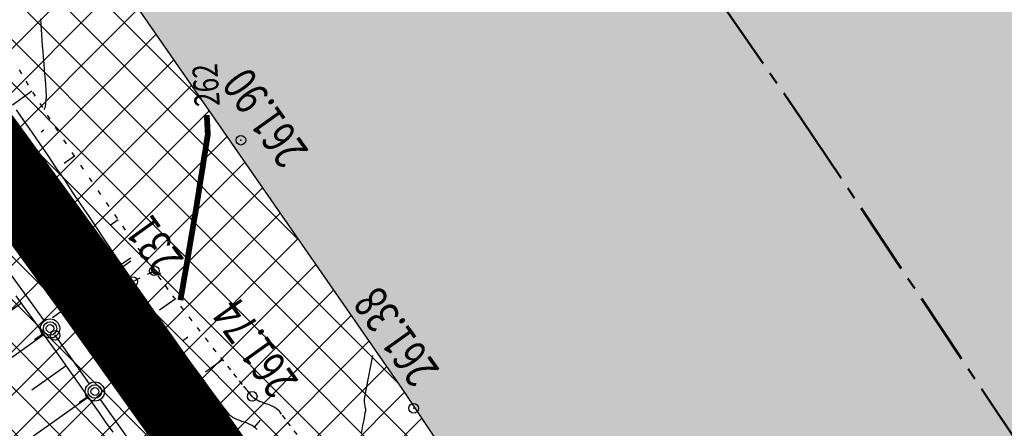
# Model space of a CAD drawing. Units: millimetres. Extents: x 81860 to 209966, y 753060 to 879847.
# Drawn here: x 183171 to 183273, y 838056 to 838098 of the extents above; entities that cross this region are included whole.
import ezdxf

# ---------------------------------------------------------------- set-up
doc = ezdxf.new("R2010")
doc.units = ezdxf.units.MM
for name, pattern in [('CENTER2', [1.125, 0.75, -0.125, 0.125, -0.125]), ('CONTI', [0]), ('STROT', [1.7, 0.5, -1.2])]:
    doc.linetypes.add(name, pattern=pattern)
for name, color, linetype in [('Готовые.Километры и пикеты', 7, 'Continuous'), ('Граница территории ППТ', 7, 'Continuous'), ('заливка покрытия', 253, 'Continuous'), ('Зона ЛО', 7, 'Continuous'), ('Ось трассы', 7, 'Continuous'), ('ПОДЛОЖКА', 254, 'Continuous')]:
    doc.layers.add(name, color=color, linetype=linetype)
doc.styles.add('SHRFT', font='TXT', dxfattribs={"width": 0.75})

# ---------------------------------------------------------------- blocks, each defined once
blk = doc.blocks.new('BLOCK_2_14_0_16711680')
at = {"layer": 'Готовые.Километры и пикеты', "color": 0, "const_width": 2}
blk.add_lwpolyline([(0, -20), (0, 20)], dxfattribs=at)

msp = doc.modelspace()

# ---------------------------------------------------------------- hatches: boundary and pattern name
h = msp.add_hatch()
h.set_pattern_fill('DOTS', color=1, scale=3)
h.paths.add_polyline_path([(187464.64, 844012.94), (187218.36, 844077.78), (187199.97, 843963.81), (187180.83, 843872.54), (187148.73, 843775.04), (187116.7, 843703.37), (187073.43, 843625.06), (187004.71, 843515), (186915.77, 843371.77), (186807.17, 843202.42), (186760.85, 843117.66), (186701.58, 843032.68), (186614.53, 842896.46), (186590.58, 842853.65), (186578.44, 842830.32), (186542.56, 842777.5), (186481.93, 842697.24), (186432, 842638.79), (186369.01, 842576.08), (186300.57, 842520.45), (186240.13, 842478.19), (186173.37, 842438.09), (186105.11, 842405.18), (186012.1, 842369.07), (185919.15, 842339.73), (185793.91, 842305.32), (185652.44, 842263.66), (185492.62, 842217.58), (185316.28, 842166.96), (185218.03, 842137.71), (185140.13, 842125.33), (185076.16, 842125.67), (185008.56, 842133.02), (184921.38, 842152.13), (184833.45, 842184.73), (184808.71, 842196.03), (184779.2, 842209.52), (184643.42, 842300.42), (184582.22, 842334.79), (184538.19, 842355.55), (184468.84, 842379.72), (184411.73, 842395.3), (184353.78, 842405.48), (184297.52, 842407.1), (184239.81, 842403.91), (184155.05, 842394.06), (184081.48, 842381.91), (183983.67, 842363.2), (183835.9, 842330.36), (183761.83, 842312.39), (183686.42, 842288.79), (183621.79, 842266.29), (183560.12, 842239.04), (183511.37, 842213.9), (183442.57, 842173.99), (183387.08, 842135.68), (183347.97, 842105.66), (183310.39, 842073.81), (183260.51, 842026.36), (183233.97, 841998.17), (183195.08, 841943.06), (183187.34, 841933.14), (183172.95, 841920.38), (183135.42, 841892.23), (183059.66, 841806.93), (182975.62, 841720.48), (182962.6, 841709.07), (182928.47, 841672.35), (182877.14, 841616.88), (182811.1, 841534.88), (182670.8, 841395.1), (182600, 841321.23), (182595.29, 841304.4), (182564.28, 841270.43), (182553.19, 841267.81), (182521.99, 841236.05), (182522.05, 841235.99), (182497.31, 841202.7), (182373.96, 841066.4), (182345.96, 841035.74), (182326.04, 841010.31), (182301.91, 840977.27), (182282.31, 840948.3), (182263.17, 840918.66), (182235.41, 840878.7), (182214.68, 840842.58), (182205.07, 840823.24), (182198.77, 840813.89), (182137.8, 840682.47), (182074.87, 840526.28), (182064.57, 840496.51), (182062.05, 840486.47), (182025.68, 840376.94), (182019.31, 840302.18), (182006.49, 840216.47), (182005.68, 840186.2), (182005.2, 840156.21), (182004.83, 840133.66), (181999.09, 840116.91), (181996.48, 840099.07), (181996, 840060.27), (181998.77, 839984.89), (182002.8, 839973.19), (182004.68, 839936.66), (182005.64, 839919.08), (182012.78, 839864.85), (182020.5, 839833.98), (182022.42, 839795.52), (182030.81, 839745.68), (182051.92, 839663.31), (182077.99, 839580.17), (182092.21, 839540.94), (182100.21, 839520.28), (182122.3, 839498.86), (182139.67, 839446.29), (182172.43, 839395.67), (182185.23, 839351.79), (182243.77, 839251.37), (182246.59, 839228.13), (182264.24, 839197.3), (182278.43, 839174.9), (182298.11, 839169.81), (182305.65, 839163.72), (182339.86, 839116.22), (182408.28, 839030.58), (182440.3, 839003.8), (182502, 838932.06), (182558, 838852.37), (182592.29, 838823.99), (182613.02, 838794.33), (182641.5, 838766.87), (182670.47, 838735.05), (182695.21, 838707.36), (182725.93, 838650.48), (182730.77, 838645.36), (182739.52, 838634.83), (182751.83, 838623.82), (182768.46, 838603.08), (182786.85, 838578.39), (182787.78, 838576.72), (182793.82, 838569.44), (182807.87, 838549.92), (182866.25, 838500.27), (182879.11, 838482.93), (182898.46, 838450.86), (182903.45, 838440.27), (182928.42, 838417.09), (182953.02, 838391.67), (182956.95, 838388.59), (182967.77, 838387.66), (183004.03, 838347.14), (183022.61, 838304.73), (183043.8, 838269.67), (183111.9, 838190.15), (183154.99, 838148.86), (183157.93, 838142.64), (183160.17, 838131.87), (183170.56, 838117.41), (183210.34, 838060.09), (183273.96, 837964.79), (183281.15, 837961.98), (183295.44, 837948.14), (183306.99, 837945.14), (183310.63, 837932.58), (183316.59, 837886.36), (183376.94, 837779.49), (183389.66, 837750.25), (183419.61, 837677.72), (183450.67, 837607.29), (183459.66, 837580.48), (183476.09, 837547.65), (183504.29, 837456.66), (183672.88, 837460.82), (183378.24, 838961.47), (182544.05, 839823.81), (183833.26, 841766.44), (186271.25, 841835.35)])
h.paths.add_polyline_path([(183441.52, 837535.61), (183427.31, 837572.72), (183397.48, 837651.27), (183357.73, 837736.1), (183299.62, 837852.21), (183252.19, 837927.49), (183205.78, 838005.18), (183112.15, 838130.58), (183062.98, 838188.8), (183021.62, 838230.62), (182995.99, 838262.78), (182995.58, 838263.51), (182979.19, 838281.34), (182959.49, 838302.6), (182884.02, 838361.15), (182806.9, 838452.12), (182746.68, 838535.36), (182690.52, 838594.69), (182428.52, 838871.24), (182287.57, 839034.01), (182245.14, 839099.62), (182238.94, 839107.18), (182227.68, 839126.62), (182187.38, 839188.93), (182154.53, 839252.93), (182120.9, 839311), (182094.7, 839371.05), (182052.97, 839459.44), (182043.39, 839487.89), (182042.34, 839491.06), (182039.08, 839498.54), (182037.21, 839506.55), (182026.26, 839539.6), (181985.39, 839719.99), (181975.72, 839786.42), (181971.61, 839825.28), (181967.8, 839852.37), (181966.97, 839869.07), (181961.84, 839917.52), (181960.28, 839963.59), (181959.08, 840001.22), (181963.85, 840220.08), (181985.2, 840355.59), (182015.55, 840493.36), (182062.52, 840611.26), (182081.69, 840656.95), (182094.85, 840689.38), (182122.4, 840757.16), (182163.92, 840824.84), (182164.17, 840825.25), (182174, 840844.67), (182216.46, 840924.23), (182263.05, 840993.63), (182312.14, 841055.18), (182374.57, 841129.68), (182412.42, 841168.63), (182495.21, 841258.95), (182524.48, 841291.44), (182581.06, 841351.4), (182644.9, 841420.41), (182752.82, 841532.01), (182850.8, 841626.89), (182857.53, 841635.6), (182904.98, 841694.42), (182950.99, 841743.01), (183033.6, 841829.85), (183095.62, 841908.58), (183106.93, 841921.56), (183116.17, 841930.85), (183153.94, 841965.32), (183222.18, 842024.24), (183240.92, 842044.8), (183292.11, 842093.59), (183330.47, 842127.05), (183369.92, 842158.94), (183428.3, 842197.29), (183498.42, 842239.47), (183548.32, 842264.61), (183612.62, 842291.54), (183677.27, 842315.14), (183754.6, 842339.42), (183831.23, 842358.24), (183977.64, 842391.17), (184076.78, 842411.84), (184148.9, 842425.4), (184236.87, 842432.71), (184299.04, 842435.76), (184357.01, 842431.46), (184419.04, 842422.2), (184478.75, 842407.51), (184548.18, 842381.96), (184595.83, 842360.49), (184658.56, 842325.03), (184755.91, 842259.36), (184793.89, 842237.54), (184844.03, 842209.41), (184928.52, 842178.05), (185011.39, 842160.96), (185076.5, 842155.87), (185135.71, 842158.02), (185209.31, 842168.62), (185307.77, 842191.9), (185485.98, 842244.07), (185644.91, 842291.05), (185786.35, 842331.49), (185911.33, 842367.89), (186003.34, 842394.37), (186095.91, 842429.43), (186160.69, 842461.91), (186224.08, 842501.55), (186284.27, 842542.05), (186348.42, 842596.94), (186410.32, 842656.84), (186459, 842713.25), (186513.92, 842794.41), (186549.51, 842850.51), (186563.19, 842867.89), (186593.4, 842910.69), (186677.82, 843047.04), (186730.55, 843134.29), (186783.1, 843215.69), (186889.66, 843387.18), (186980.15, 843530.95), (187048.08, 843640.16), (187090.63, 843718.38), (187119.16, 843784.5), (187151.27, 843881.36), (187172.54, 843971.01), (187189.63, 844082.04), (186753.54, 844206.79), (183542.18, 842735.09), (181203.42, 840658.34), (182810.5, 837236.29), (183473.73, 837436.72)])
at = {"layer": 'Зона ЛО', "lineweight": 9}
h = msp.add_hatch(dxfattribs=at)
h.set_pattern_fill('ANSI37', color=40)
h.paths.add_polyline_path([(183441.52, 837535.61), (183427.31, 837572.72), (183397.48, 837651.27), (183357.73, 837736.1), (183299.62, 837852.21), (183252.19, 837927.49), (183205.78, 838005.18), (183112.15, 838130.58), (183062.98, 838188.8), (183021.62, 838230.62), (182995.99, 838262.78), (182984.69, 838283.05), (182884.02, 838361.15), (182806.9, 838452.12), (182709.09, 838587.32), (182604.75, 838698.43), (182409.7, 838902.38), (182344.41, 838978.64), (182238.94, 839107.18), (182120.9, 839311), (182094.7, 839371.05), (182039.08, 839498.54), (182003.66, 839650.46), (181979.36, 839770.19), (181967.8, 839852.37), (181960.96, 839990.69), (181963.22, 840108.94), (181963.02, 840150.85), (181966.9, 840213.11), (181980.61, 840310.01), (181994.38, 840380.14), (182022.94, 840497.69), (182050.09, 840568.85), (182076.78, 840639.13), (182099.04, 840692.7), (182139.93, 840777.33), (182174, 840844.67), (182216.46, 840924.23), (182263.05, 840993.63), (182312.14, 841055.18), (182374.57, 841129.68), (182412.42, 841168.63), (182495.21, 841258.95), (182524.48, 841291.44), (182581.06, 841351.4), (182644.9, 841420.41), (182752.82, 841532.01), (182850.8, 841626.89), (182857.53, 841635.6), (182904.98, 841694.42), (182950.99, 841743.01), (183033.6, 841829.85), (183095.62, 841908.58), (183106.93, 841921.56), (183116.17, 841930.85), (183153.94, 841965.32), (183222.18, 842024.24), (183240.92, 842044.8), (183292.11, 842093.59), (183330.47, 842127.05), (183369.92, 842158.94), (183428.3, 842197.29), (183498.42, 842239.47), (183548.32, 842264.61), (183612.62, 842291.54), (183677.27, 842315.14), (183754.6, 842339.42), (183831.23, 842358.24), (183977.64, 842391.17), (184076.78, 842411.84), (184148.9, 842425.4), (184236.87, 842432.71), (184299.04, 842435.76), (184357.01, 842431.46), (184419.04, 842422.2), (184478.75, 842407.51), (184548.18, 842381.96), (184595.83, 842360.49), (184658.56, 842325.03), (184755.91, 842259.36), (184793.89, 842237.54), (184844.03, 842209.41), (184928.52, 842178.05), (185011.39, 842160.96), (185076.5, 842155.87), (185135.71, 842158.02), (185209.31, 842168.62), (185307.77, 842191.9), (185485.98, 842244.07), (185644.91, 842291.05), (185786.35, 842331.49), (185911.33, 842367.89), (186003.34, 842394.37), (186095.91, 842429.43), (186160.69, 842461.91), (186224.08, 842501.55), (186284.27, 842542.05), (186348.42, 842596.94), (186410.32, 842656.84), (186459, 842713.25), (186513.92, 842794.41), (186550.26, 842851.69), (186561.8, 842865.92), (186593.4, 842910.69), (186677.82, 843047.04), (186730.55, 843134.29), (186783.1, 843215.69), (186889.66, 843387.18), (186980.15, 843530.95), (187048.08, 843640.16), (187090.63, 843718.38), (187119.16, 843784.5), (187151.27, 843881.36), (187172.54, 843971.01), (187189.63, 844082.04), (187218.36, 844077.78), (187199.97, 843963.81), (187180.83, 843872.54), (187148.73, 843775.04), (187116.7, 843703.37), (187073.43, 843625.06), (187004.71, 843515), (186915.77, 843371.77), (186807.17, 843202.42), (186760.85, 843117.66), (186701.58, 843032.68), (186614.53, 842896.46), (186588.96, 842850.76), (186579.08, 842831.27), (186542.56, 842777.5), (186481.93, 842697.24), (186432, 842638.79), (186369.01, 842576.08), (186300.57, 842520.45), (186240.13, 842478.19), (186173.37, 842438.09), (186105.11, 842405.18), (186012.1, 842369.07), (185919.15, 842339.73), (185793.91, 842305.32), (185652.44, 842263.66), (185492.62, 842217.58), (185316.28, 842166.96), (185218.03, 842137.71), (185140.13, 842125.33), (185076.16, 842125.67), (185008.56, 842133.02), (184921.38, 842152.13), (184833.45, 842184.73), (184779.2, 842209.52), (184643.42, 842300.42), (184582.22, 842334.79), (184538.19, 842355.55), (184468.84, 842379.72), (184411.73, 842395.3), (184353.78, 842405.48), (184297.52, 842407.1), (184239.81, 842403.91), (184155.05, 842394.06), (184081.48, 842381.91), (183983.67, 842363.2), (183835.9, 842330.36), (183761.83, 842312.39), (183686.42, 842288.79), (183621.79, 842266.29), (183560.12, 842239.04), (183511.37, 842213.9), (183442.57, 842173.99), (183387.08, 842135.68), (183347.97, 842105.66), (183310.39, 842073.81), (183260.51, 842026.36), (183233.97, 841998.17), (183195.08, 841943.06), (183187.34, 841933.14), (183172.95, 841920.38), (183135.42, 841892.23), (183059.66, 841806.93), (182975.62, 841720.48), (182962.6, 841709.07), (182928.47, 841672.35), (182877.14, 841616.88), (182811.1, 841534.88), (182670.8, 841395.1), (182600, 841321.23), (182595.29, 841304.4), (182564.28, 841270.43), (182553.19, 841267.81), (182521.74, 841236.29), (182436.21, 841147.44), (182399.33, 841107.24), (182337.8, 841033.91), (182294.73, 840970.77), (182248.79, 840904), (182203.04, 840824.5), (182169.48, 840760.55), (182127.18, 840680.4), (182103.09, 840631.25), (182079.96, 840557.93), (182062.05, 840486.47), (182025.68, 840376.94), (182019.31, 840302.18), (182005.33, 840208.72), (181999.62, 840148.44), (181996.64, 840112.07), (181995.14, 839991.54), (182001, 839896.51), (182009.28, 839851.27), (182022.97, 839776.27), (182065.8, 839609.14), (182101.25, 839517.59), (182184.95, 839322.48), (182291.05, 839154.97), (182501.7, 838907.98), (182534.67, 838871.32), (182663.09, 838716.91), (182730.77, 838645.36), (182793.82, 838569.44), (182853.27, 838486.83), (182928.42, 838417.09), (182998.45, 838344.7), (183053.59, 838253.47), (183144.7, 838153.39), (183170.56, 838117.41), (183210.34, 838060.09), (183291.51, 837938.5), (183334.37, 837847.49), (183362.95, 837800.58), (183387.59, 837750), (183422.44, 837662.96), (183462.82, 837567.44), (183469.56, 837545.37)])

# ---------------------------------------------------------------- linework, layer by layer
at = {"layer": 'Граница территории ППТ', "color": 3, "linetype": 'CENTER2', "lineweight": 50, "ltscale": 10}
msp.add_lwpolyline([(182833.39, 838600.05), (182890.94, 838520.09), (182963.42, 838452.82), (183038.32, 838375.4), (183093.85, 838283.52), (183183.62, 838184.92), (183211.4, 838146.26), (183251.67, 838088.23), (183335.16, 837963.17), (183378.46, 837871.22), (183406.87, 837824.59), (183433.33, 837770.27)], dxfattribs=at)
at = {"layer": 'заливка покрытия', "color": 9, "ltscale": 5, "const_width": 8, "flags": 128}
msp.add_lwpolyline([(183344.46, 837797.48), (183335.32, 837815.26), (183326, 837832.96), (183316.52, 837850.57), (183306.86, 837868.08), (183297.04, 837885.5), (183287.04, 837902.83), (183276.88, 837920.06), (183266.56, 837937.18), (183258.71, 837949.97), (183256.07, 837954.21), (183245.41, 837971.14), (183234.6, 837987.96), (183223.62, 838004.68), (183212.48, 838021.29), (183201.18, 838037.79), (183189.72, 838054.18), (183178.1, 838070.46), (183166.33, 838086.63)], dxfattribs=at)
at = {"layer": 'Зона ЛО', "color": 40, "lineweight": 30}
msp.add_lwpolyline([(182793.82, 838569.44), (182853.27, 838486.83), (182928.42, 838417.09), (182998.45, 838344.7), (183053.59, 838253.47), (183144.7, 838153.39), (183170.56, 838117.41), (183210.34, 838060.09), (183291.51, 837938.5), (183334.37, 837847.49), (183362.95, 837800.58)], dxfattribs=at)
at = {"layer": 'Ось трассы', "color": 1, "linetype": 'CONTI'}
msp.add_line((183182.16, 838073.38), (183174.05, 838067.53), dxfattribs=at)
at = {"layer": 'Ось трассы', "color": 1, "linetype": 'CONTI', "lineweight": 30}
msp.add_arc((181498.93, 836859.98), 2070, 12.44213, 41.96045, dxfattribs=at)
at = {"layer": 'ПОДЛОЖКА', "color": 253, "linetype": 'STROT'}
for p, q in [((183170.88, 838092.79), (183170.22, 838093.96)), ((183171.57, 838091.63), (183170.88, 838092.79)), ((183172.28, 838090.48), (183171.57, 838091.63)), ((183173.03, 838089.31), (183172.28, 838090.48)), ((183173.82, 838088.1), (183173.03, 838089.31)), ((183174.64, 838086.85), (183173.82, 838088.1)), ((183175.49, 838085.56), (183174.64, 838086.85)), ((183176.37, 838084.25), (183175.49, 838085.56)), ((183177.25, 838082.94), (183176.37, 838084.25)), ((183178.16, 838081.63), (183177.25, 838082.94)), ((183179.05, 838080.32), (183178.16, 838081.63)), ((183179.92, 838079.05), (183179.05, 838080.32)), ((183180.8, 838077.81), (183179.92, 838079.05)), ((183181.63, 838076.6), (183180.8, 838077.81)), ((183182.44, 838075.44), (183181.63, 838076.6)), ((183183.22, 838074.35), (183182.44, 838075.44)), ((183183.95, 838073.34), (183183.22, 838074.35)), ((183184.62, 838072.4), (183183.95, 838073.34)), ((183182.38, 838071.29), (183184.62, 838072.4)), ((183184.62, 838072.4), (183182.38, 838071.29)), ((183185.31, 838071.47), (183184.62, 838072.4)), ((183186.06, 838070.47), (183185.31, 838071.47)), ((183186.84, 838069.42), (183186.06, 838070.47)), ((183187.68, 838068.33), (183186.84, 838069.42)), ((183188.53, 838067.23), (183187.68, 838068.33)), ((183189.38, 838066.13), (183188.53, 838067.23)), ((183190.22, 838065.05), (183189.38, 838066.13)), ((183191.03, 838064), (183190.22, 838065.05)), ((183191.82, 838063.04), (183191.03, 838064)), ((183192.54, 838062.13), (183191.82, 838063.04)), ((183193.18, 838061.33), (183192.54, 838062.13)), ((183193.75, 838060.62), (183193.18, 838061.33)), ((183194.21, 838060.05), (183193.75, 838060.62)), ((183194.56, 838059.65), (183194.21, 838060.05)), ((183194.76, 838059.39), (183194.56, 838059.65)), ((183194.91, 838059.25), (183194.76, 838059.39)), ((183195.08, 838059.11), (183194.91, 838059.25)), ((183195.27, 838059.01), (183195.08, 838059.11)), ((183195.45, 838058.9), (183195.27, 838059.01)), ((183195.67, 838058.81), (183195.45, 838058.9)), ((183195.87, 838058.74), (183195.67, 838058.81)), ((183196.08, 838058.66), (183195.87, 838058.74)), ((183196.3, 838058.58), (183196.08, 838058.66)), ((183196.51, 838058.51), (183196.3, 838058.58)), ((183196.71, 838058.43), (183196.51, 838058.51)), ((183196.91, 838058.34), (183196.71, 838058.43)), ((183197.1, 838058.24), (183196.91, 838058.34)), ((183197.28, 838058.11), (183197.1, 838058.24)), ((183197.43, 838057.99), (183197.28, 838058.11)), ((183197.59, 838057.84), (183197.43, 838057.99)), ((183197.81, 838057.55), (183197.59, 838057.84)), ((183198.2, 838057.03), (183197.81, 838057.55)), ((183198.74, 838056.33), (183198.2, 838057.03)), ((183199.41, 838055.42), (183198.74, 838056.33))]:
    msp.add_line(p, q, dxfattribs=at)
at = {"layer": 'ПОДЛОЖКА', "color": 253}
for p, q in [((183169.89, 838089.6), (183171.92, 838091.06)), ((183170.27, 838089.07), (183171.05, 838087.96)), ((183171.05, 838087.96), (183171.86, 838086.8)), ((183171.86, 838086.8), (183172.71, 838085.59)), ((183172.86, 838086.79), (183173.15, 838086.99)), ((183172.71, 838085.59), (183173.56, 838084.36)), ((183173.56, 838084.36), (183174.41, 838083.08)), ((183175.25, 838083.56), (183176.34, 838084.3)), ((183174.41, 838083.08), (183175.28, 838081.81)), ((183175.28, 838081.81), (183176.14, 838080.52)), ((183176.14, 838080.52), (183177, 838079.24)), ((183177, 838079.24), (183177.84, 838077.98)), ((183177.84, 838077.98), (183178.67, 838076.75)), ((183180.02, 838077.12), (183180.87, 838077.7)), ((183178.67, 838076.75), (183179.48, 838075.55)), ((183179.48, 838075.55), (183180.25, 838074.39)), ((183180.25, 838074.39), (183181.01, 838073.29)), ((183181.01, 838073.29), (183181.71, 838072.25)), ((183181.16, 838073.07), (183182.16, 838073.75)), ((183173.22, 838067.23), (183169.69, 838072.09)), ((183181.71, 838072.25), (183182.38, 838071.29)), ((183182.38, 838071.29), (183183.06, 838070.32)), ((183183.06, 838070.32), (183183.8, 838069.28)), ((183170.83, 838069.05), (183167.25, 838066.47)), ((183171.16, 838068.6), (183170.29, 838069.81)), ((183183.8, 838069.28), (183184.57, 838068.19)), ((183185.15, 838068.36), (183186.77, 838069.51)), ((183172.02, 838067.41), (183171.16, 838068.6)), ((183184.57, 838068.19), (183185.39, 838067.04)), ((183172.83, 838066.28), (183172.02, 838067.41)), ((183185.39, 838067.04), (183186.22, 838065.89)), ((183173.61, 838065.19), (183172.83, 838066.28)), ((183186.22, 838065.89), (183187.04, 838064.73)), ((183173.17, 838065.81), (183166.01, 838060.68)), ((183173, 838065.83), (183172.19, 838065.25)), ((183174.36, 838064.14), (183173.61, 838065.19)), ((183177.87, 838060.7), (183174.4, 838065.61)), ((183187.52, 838065.14), (183188.1, 838065.56)), ((183175.11, 838063.08), (183174.36, 838064.14)), ((183187.04, 838064.73), (183187.86, 838063.59)), ((183175.86, 838062.03), (183175.11, 838063.08)), ((183187.86, 838063.59), (183188.65, 838062.5)), ((183189.9, 838061.93), (183191.67, 838063.22)), ((183175.48, 838062.56), (183171.89, 838060.02)), ((183176.6, 838060.97), (183175.86, 838062.03)), ((183188.65, 838062.5), (183189.4, 838061.48)), ((183177.35, 838059.92), (183176.6, 838060.97)), ((183189.4, 838061.48), (183190.1, 838060.52)), ((183178.1, 838058.86), (183177.35, 838059.92)), ((183190.1, 838060.52), (183190.72, 838059.66)), ((183177.79, 838059.3), (183170.65, 838054.25)), ((183177.63, 838059.31), (183176.81, 838058.74)), ((183178.84, 838057.8), (183178.1, 838058.86)), ((183182.48, 838054.18), (183179.01, 838059.07)), ((183190.72, 838059.66), (183191.27, 838058.93)), ((183191.27, 838058.93), (183191.71, 838058.32)), ((183179.58, 838056.73), (183178.84, 838057.8)), ((183191.71, 838058.32), (183192.05, 838057.88)), ((183192.05, 838057.88), (183192.27, 838057.61)), ((183180.33, 838055.68), (183179.58, 838056.73)), ((183192.27, 838057.61), (183192.41, 838057.45)), ((183192.41, 838057.45), (183192.6, 838057.32)), ((183192.6, 838057.32), (183192.78, 838057.21)), ((183192.78, 838057.21), (183192.99, 838057.09)), ((183192.99, 838057.09), (183193.21, 838057)), ((183193.21, 838057), (183193.43, 838056.92)), ((183193.43, 838056.92), (183193.65, 838056.83)), ((183193.65, 838056.83), (183193.89, 838056.76)), ((183193.89, 838056.76), (183194.12, 838056.67)), ((183195.01, 838056.2), (183195.61, 838056.92)), ((183194.12, 838056.67), (183194.33, 838056.59)), ((183194.33, 838056.59), (183194.55, 838056.49)), ((183194.55, 838056.49), (183194.75, 838056.39)), ((183194.75, 838056.39), (183194.94, 838056.27)), ((183194.94, 838056.27), (183195.1, 838056.13)), ((183195.1, 838056.13), (183195.26, 838055.96))]:
    msp.add_line(p, q, dxfattribs=at)
for points in [[(183173.18, 838089.12), (183173.31, 838089.39), (183173.43, 838090.45), (183173.4, 838091.07), (183173.35, 838091.77), (183173.29, 838092.5), (183173.22, 838093.2), (183173.17, 838093.86), (183173.12, 838094.5), (183173.07, 838095.12), (183173.01, 838095.71), (183172.98, 838096.29), (183172.93, 838096.86), (183172.9, 838097.42), (183172.86, 838097.96), (183172.83, 838098.49)], [(183206.09, 838055.55), (183206.24, 838056.38), (183206.36, 838056.97), (183206.44, 838057.41), (183206.49, 838057.72), (183206.54, 838057.92), (183206.55, 838058.03), (183206.53, 838058.1), (183206.5, 838058.14), (183206.46, 838058.36), (183206.44, 838058.58), (183206.42, 838058.85), (183206.4, 838059.09), (183206.61, 838060.23), (183206.83, 838061.31), (183207.07, 838062.56), (183207.28, 838063.63)]]:
    msp.add_lwpolyline(points, dxfattribs=at)
at = {"layer": 'ПОДЛОЖКА', "color": 253, "const_width": 0.6}
msp.add_lwpolyline([(183187.32, 838069.35), (183187.41, 838069.91), (183187.56, 838070.72), (183187.72, 838071.69), (183187.92, 838072.76), (183188.1, 838073.86), (183188.27, 838074.88), (183188.42, 838075.79), (183188.56, 838076.58), (183188.67, 838077.25), (183188.77, 838077.86), (183188.87, 838078.4), (183188.95, 838078.89), (183189.02, 838079.32), (183189.08, 838079.72), (183189.15, 838080.1), (183189.2, 838080.46), (183189.25, 838080.79), (183189.3, 838081.13), (183189.44, 838082), (183189.57, 838082.78), (183189.67, 838083.42), (183189.75, 838083.99), (183189.83, 838084.47), (183189.91, 838084.9), (183189.95, 838085.26), (183190.01, 838085.57), (183190.05, 838085.85), (183190.09, 838086.09), (183190.12, 838086.31), (183190.16, 838086.49), (183190.05, 838088.53)], dxfattribs=at)
at = {"layer": 'ПОДЛОЖКА', "color": 253}
for centre, radius in [((183193.59, 838085.93), 0.5), ((183184.62, 838072.4), 0.5), ((183182.38, 838071.29), 0.5), ((183179.62, 838068.92), 0.5), ((183173.8, 838066.42), 1), ((183173.8, 838066.42), 0.7), ((183173.8, 838066.42), 0.4), ((183174.32, 838065.71), 0.5), ((183178.44, 838059.89), 1), ((183178.44, 838059.89), 0.7), ((183178.44, 838059.89), 0.4), ((183194.76, 838059.39), 0.5), ((183211.51, 838058.16), 0.5)]:
    msp.add_circle(centre, radius, dxfattribs=at)
for p in [(183193.59, 838085.93), (183184.62, 838072.4), (183182.38, 838071.29), (183179.62, 838068.92), (183174.32, 838065.71), (183194.76, 838059.39), (183211.51, 838058.16), (183192.27, 838057.61)]:
    msp.add_point(p, dxfattribs=at)

# ---------------------------------------------------------------- block references
at = {"layer": 'Готовые.Километры и пикеты', "color": 1, "xscale": 0.05000019651251621, "yscale": 0.05000019651251621, "zscale": 0.500001965125162, "rotation": 125.7870101263428}
msp.add_blockref('BLOCK_2_14_0_16711680', (183178.1, 838070.49), dxfattribs=at)

# ---------------------------------------------------------------- texts
at = {"layer": 'Ось трассы', "color": 1, "style": 'SHRFT', "width": 0.75}
msp.add_text('231', height=3.5, rotation=125.7869, dxfattribs=at).set_placement((183187.78, 838073.58))
at = {"layer": 'ПОДЛОЖКА', "color": 253, "lineweight": -2, "style": 'SHRFT', "width": 0.75}
msp.add_text('262', height=2.6, rotation=93.782, dxfattribs=at).set_placement((183191.41, 838089.5))
at = {"layer": 'ПОДЛОЖКА', "color": 253, "style": 'SHRFT', "width": 0.75}
for s, p in [('261.90', (183200.7, 838084.81)), ('262.39', (183180.46, 838073.53)), ('261.38', (183214.28, 838062.12)), ('261.74', (183199.65, 838060.96)), ('262.50', (183190.15, 838059.81))]:
    msp.add_text(s, height=3.5, rotation=125.5175, dxfattribs=at).set_placement(p)

doc.saveas('drawing.dxf')
